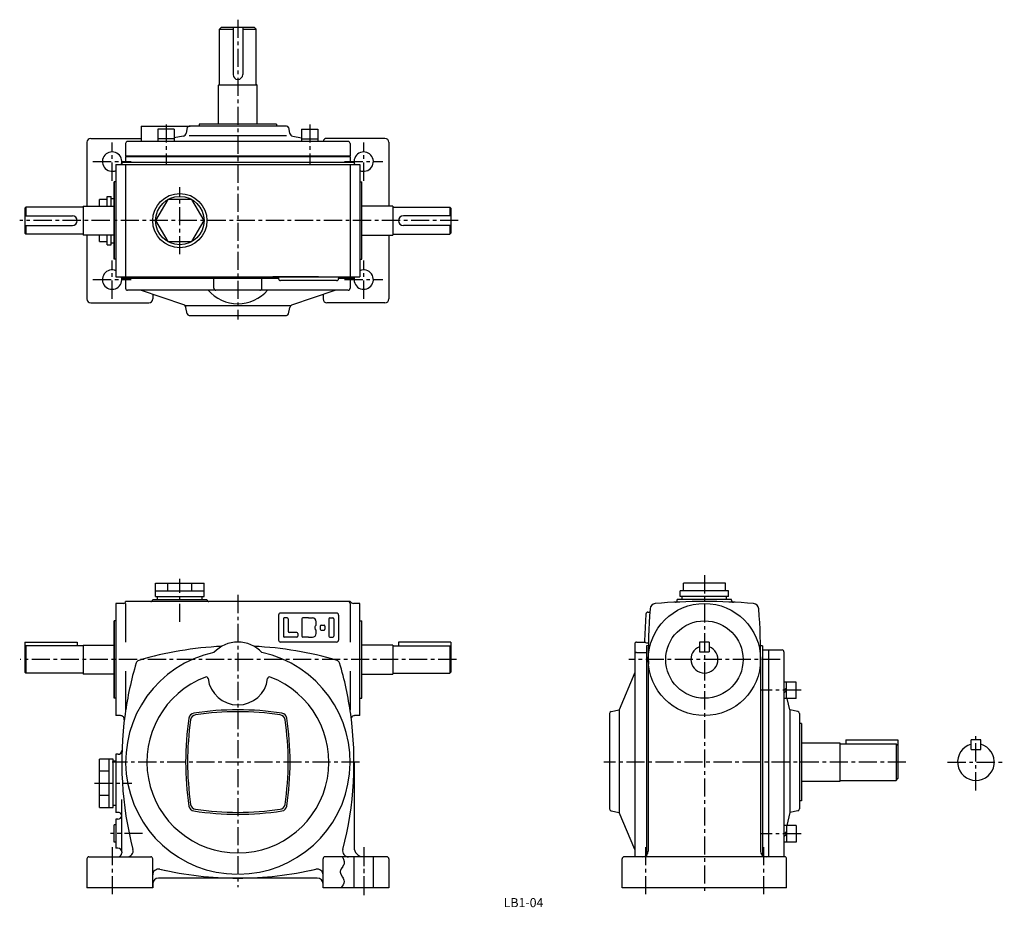
# Model space of a CAD drawing. Extents: x 64 to 573, y 9 to 468.
import ezdxf

# ---------------------------------------------------------------- set-up
doc = ezdxf.new("R2010")
doc.units = 0
doc.header["$LTSCALE"] = 5
doc.header["$MEASUREMENT"] = 0
doc.linetypes.add('CENTER', pattern=[2, 1.25, -0.25, 0.25, -0.25])
for name, color, linetype in [('2', 4, 'CONTINUOUS'), ('3', 2, 'CONTINUOUS'), ('4', 3, 'CONTINUOUS'), ('L-CENTER', 1, 'CENTER')]:
    doc.layers.add(name, color=color, linetype=linetype)
doc.styles.add('KANJI', font='TXT', dxfattribs={"bigfont": 'BIGFONT'})

msp = doc.modelspace()

# ---------------------------------------------------------------- linework, layer by layer
at = {"layer": '2'}
for p, q in [((458.72, 121.49), (460.02, 122.79)), ((458.72, 120.07), (460.02, 121.37)), ((458.72, 47.24), (460.02, 48.54)), ((458.72, 45.83), (460.02, 47.13))]:
    msp.add_line(p, q, dxfattribs=at)
at = {"layer": '4'}
for p, q in [((167.08, 463.27), (168.08, 464.27)), ((167.08, 434.77), (167.08, 463.27)), ((167.08, 463.27), (174.08, 463.27)), ((168.08, 464.27), (185.08, 464.27)), ((174.08, 464.27), (174.08, 439.77)), ((179.08, 464.27), (179.08, 439.77)), ((179.08, 463.27), (186.08, 463.27)), ((186.08, 463.27), (185.08, 464.27)), ((186.08, 434.77), (186.08, 463.27)), ((186.58, 434.27), (166.58, 434.27)), ((166.58, 414.17), (166.58, 434.27)), ((186.58, 414.17), (186.58, 434.27)), ((126.58, 413.17), (151.98, 413.17)), ((126.58, 413.17), (126.58, 405.17)), ((150.42, 412.37), (149.85, 409.49)), ((201.76, 413.17), (151.4, 413.17)), ((196.58, 414.17), (156.58, 414.17)), ((156.58, 414.17), (156.58, 413.17)), ((196.58, 414.17), (196.58, 413.17)), ((202.74, 412.37), (203.32, 409.49)), ((135.21, 411.47), (135.21, 405.17)), ((143.71, 411.47), (135.21, 411.47)), ((143.71, 411.47), (143.71, 405.17)), ((148.26, 407.92), (143.71, 407.05)), ((201.76, 408.17), (151.4, 408.17)), ((204.9, 407.92), (209.45, 407.05)), ((209.45, 411.47), (217.95, 411.47)), ((209.45, 411.47), (209.45, 405.17)), ((217.95, 411.47), (217.95, 405.17)), ((98.57, 404.77), (98.57, 371.77)), ((100.57, 406.77), (126.58, 406.77)), ((118.58, 404.17), (118.58, 397.57)), ((233.58, 405.17), (119.58, 405.17)), ((143.71, 406.47), (135.21, 406.47)), ((209.45, 406.47), (217.95, 406.47)), ((252.59, 406.77), (222.59, 406.77)), ((234.58, 404.17), (234.58, 397.57)), ((254.59, 404.77), (254.59, 371.77)), ((234.58, 397.57), (118.58, 397.57)), ((234.58, 397.27), (118.58, 397.27)), ((118.58, 397.27), (118.58, 394.27)), ((234.58, 397.27), (234.58, 394.27)), ((113.58, 393.27), (239.58, 393.27)), ((113.58, 393.27), (113.58, 335.27)), ((236.58, 394.27), (116.58, 394.27)), ((116.58, 394.27), (116.58, 393.27)), ((118.58, 393.27), (118.58, 335.27)), ((234.58, 393.27), (234.58, 335.27)), ((236.58, 394.27), (236.58, 393.27)), ((239.58, 393.27), (239.58, 335.27)), ((112.58, 344.27), (112.58, 384.27)), ((112.58, 384.27), (112.58, 344.27)), ((113.58, 384.27), (112.58, 384.27)), ((113.58, 384.27), (112.58, 384.27)), ((239.58, 384.27), (240.58, 384.27)), ((240.58, 344.27), (240.58, 384.27)), ((109.08, 376.77), (111.08, 376.77)), ((109.08, 371.77), (109.08, 376.77)), ((111.08, 371.77), (111.08, 376.77)), ((96.58, 371.77), (112.58, 371.77)), ((96.58, 371.77), (96.58, 356.77)), ((105.08, 371.77), (105.08, 375.1)), ((111.08, 375.77), (112.58, 375.77)), ((112.58, 352.77), (112.58, 375.77)), ((256.58, 371.77), (240.58, 371.77)), ((256.58, 371.77), (256.58, 356.77)), ((66.58, 370.77), (67.08, 371.27)), ((66.58, 370.77), (66.58, 357.77)), ((66.58, 366.77), (91.08, 366.77)), ((96.58, 371.27), (67.08, 371.27)), ((67.08, 371.27), (67.08, 366.77)), ((256.58, 371.27), (286.08, 371.27)), ((286.58, 366.77), (262.08, 366.77)), ((286.08, 371.27), (286.08, 366.77)), ((286.58, 370.77), (286.08, 371.27)), ((286.58, 370.77), (286.58, 357.77)), ((66.58, 361.77), (91.08, 361.77)), ((67.08, 361.77), (67.08, 357.27)), ((286.58, 361.77), (262.08, 361.77)), ((286.08, 361.77), (286.08, 357.27)), ((67.08, 357.27), (66.58, 357.77)), ((96.58, 357.27), (67.08, 357.27)), ((112.58, 356.77), (96.58, 356.77)), ((98.57, 356.77), (98.57, 323.77)), ((105.08, 353.45), (105.08, 356.77)), ((109.08, 351.77), (109.08, 356.77)), ((111.08, 351.77), (111.08, 356.77)), ((240.58, 356.77), (256.58, 356.77)), ((254.59, 356.77), (254.59, 323.77)), ((256.58, 357.27), (286.08, 357.27)), ((286.08, 357.27), (286.58, 357.77)), ((109.08, 351.77), (111.08, 351.77)), ((111.08, 352.77), (112.58, 352.77)), ((113.58, 344.27), (112.58, 344.27)), ((113.58, 344.27), (112.58, 344.27)), ((239.58, 344.27), (240.58, 344.27)), ((113.58, 335.27), (239.58, 335.27)), ((116.58, 335.27), (116.58, 334.27)), ((197.58, 334.27), (116.58, 334.27)), ((118.58, 334.27), (118.58, 329.27)), ((164.22, 329.27), (164.22, 334.27)), ((188.95, 329.27), (188.95, 334.27)), ((218.23, 335.27), (194.72, 335.27)), ((197.58, 335.27), (197.58, 334.27)), ((227.58, 333.27), (198.58, 333.27)), ((228.58, 335.27), (228.58, 334.27)), ((236.58, 334.27), (228.58, 334.27)), ((234.58, 334.27), (234.58, 329.27)), ((236.58, 335.27), (236.58, 334.27)), ((233.58, 328.27), (119.58, 328.27)), ((148.72, 320.71), (126.24, 328.27)), ((132.57, 326.14), (132.57, 323.77)), ((204.42, 320.71), (226.9, 328.27)), ((220.59, 326.15), (220.59, 323.77)), ((100.57, 321.77), (130.57, 321.77)), ((252.59, 321.77), (222.59, 321.77)), ((203.57, 320.27), (149.29, 320.27)), ((150.41, 316.08), (149.76, 319.34)), ((203.85, 320.27), (191.11, 320.27)), ((202.73, 316.08), (203.38, 319.34)), ((151.39, 315.27), (201.75, 315.27)), ((134.08, 176.87), (159.08, 176.87)), ((134.08, 169.87), (134.08, 176.87)), ((140.33, 172.87), (140.33, 176.87)), ((152.83, 172.87), (152.83, 176.87)), ((159.08, 169.87), (159.08, 176.87)), ((428.45, 176.87), (406.8, 176.87)), ((406.8, 172.87), (406.8, 176.87)), ((428.45, 172.87), (428.45, 176.87)), ((132.58, 168.37), (160.58, 168.37)), ((134.08, 172.87), (159.08, 172.87)), ((134.08, 169.87), (159.08, 169.87)), ((135.08, 168.37), (135.08, 169.87)), ((158.08, 168.37), (158.08, 169.87)), ((431.62, 168.37), (403.62, 168.37)), ((403.62, 167.99), (403.62, 168.37)), ((430.12, 172.87), (405.12, 172.87)), ((405.12, 169.87), (405.12, 172.87)), ((430.12, 169.87), (405.12, 169.87)), ((406.12, 168.37), (406.12, 169.87)), ((429.12, 168.37), (429.12, 169.87)), ((430.12, 169.87), (430.12, 172.87)), ((431.62, 167.99), (431.62, 168.37)), ((113.58, 166.37), (113.58, 108.37)), ((117.58, 166.37), (113.58, 166.37)), ((113.58, 163.37), (113.58, 111.37)), ((234.58, 167.37), (118.58, 167.37)), ((118.58, 166.37), (118.58, 146.37)), ((234.58, 166.37), (234.58, 146.37)), ((239.58, 166.37), (236.31, 166.37)), ((239.58, 108.37), (239.58, 166.37)), ((197.58, 160.37), (197.58, 147.37)), ((227.58, 161.37), (198.58, 161.37)), ((200.08, 158.37), (200.08, 149.37)), ((202.08, 158.87), (200.58, 158.87)), ((202.58, 158.37), (202.58, 151.87)), ((209.58, 158.37), (209.58, 149.37)), ((213.08, 158.87), (210.08, 158.87)), ((213.08, 158.87), (215.08, 158.87)), ((223.58, 158.37), (223.58, 149.37)), ((224.08, 158.87), (225.58, 158.87)), ((226.08, 158.37), (226.08, 149.37)), ((228.58, 160.37), (228.58, 147.37)), ((387.41, 160.9), (386.68, 147.04)), ((388.46, 161.85), (389.5, 161.79)), ((112.58, 157.37), (112.58, 117.37)), ((112.58, 117.37), (112.58, 157.37)), ((113.58, 157.37), (112.58, 157.37)), ((113.58, 157.37), (112.58, 157.37)), ((217.08, 155.87), (217.08, 156.87)), ((219.08, 154.62), (219.08, 153.12)), ((219.58, 155.12), (221.08, 155.12)), ((221.58, 154.62), (221.58, 153.12)), ((239.58, 157.37), (240.58, 157.37)), ((240.58, 117.37), (240.58, 157.37)), ((207.08, 148.87), (200.58, 148.87)), ((207.08, 151.37), (203.08, 151.37)), ((207.58, 150.87), (207.58, 149.37)), ((213.08, 148.87), (210.08, 148.87)), ((213.08, 148.87), (215.08, 148.87)), ((217.08, 150.87), (217.08, 151.87)), ((219.58, 152.62), (221.08, 152.62)), ((224.08, 148.87), (225.58, 148.87)), ((66.58, 146.37), (66.58, 130.87)), ((66.58, 146.37), (93.58, 146.37)), ((66.58, 143.87), (67.08, 144.37)), ((67.08, 144.37), (67.08, 130.37)), ((96.58, 144.37), (67.08, 144.37)), ((93.58, 146.37), (93.58, 144.37)), ((96.58, 144.87), (96.58, 129.87)), ((96.58, 144.87), (112.58, 144.87)), ((227.58, 146.37), (198.58, 146.37)), ((256.58, 144.87), (240.58, 144.87)), ((256.58, 144.87), (256.58, 129.87)), ((256.58, 144.37), (286.08, 144.37)), ((286.58, 146.37), (259.58, 146.37)), ((259.58, 146.37), (259.58, 144.37)), ((286.08, 144.37), (286.08, 130.37)), ((286.58, 143.87), (286.08, 144.37)), ((286.58, 146.37), (286.58, 130.87)), ((381.62, 145.37), (381.62, 35.37)), ((382.62, 146.37), (386.79, 146.37)), ((387.62, 144.37), (387.62, 35.37)), ((388.71, 144.37), (387.62, 144.37)), ((387.63, 145.99), (388.77, 145.93)), ((420.12, 146.37), (415.12, 146.37)), ((415.12, 146.37), (415.12, 141.37)), ((420.12, 146.37), (420.12, 141.37)), ((447.62, 144.37), (446.54, 144.37)), ((447.62, 144.37), (447.62, 35.37)), ((382.62, 141.03), (387.62, 141.03)), ((388.62, 137.37), (388.62, 38.37)), ((415.12, 141.37), (420.12, 141.37)), ((446.62, 137.37), (446.62, 38.37)), ((447.62, 142.37), (457.72, 142.37)), ((450.72, 142.37), (450.72, 35.37)), ((458.72, 141.37), (458.72, 35.37)), ((67.08, 130.37), (66.58, 130.87)), ((96.58, 130.37), (67.08, 130.37)), ((112.58, 129.87), (96.58, 129.87)), ((118.58, 131.37), (118.58, 111.18)), ((234.58, 131.37), (234.58, 111.18)), ((240.58, 129.87), (256.58, 129.87)), ((256.58, 130.37), (286.08, 130.37)), ((286.08, 130.37), (286.58, 130.87)), ((381.62, 130.62), (373.62, 111.37)), ((465.02, 125.74), (458.72, 125.74)), ((460.02, 117.24), (460.02, 125.74)), ((465.02, 117.24), (465.02, 125.74)), ((113.58, 117.37), (112.58, 117.37)), ((113.58, 117.37), (112.58, 117.37)), ((239.58, 117.37), (240.58, 117.37)), ((465.02, 117.24), (458.72, 117.24)), ((461.72, 111.37), (460.39, 117.24)), ((115.92, 108.37), (113.58, 108.37)), ((239.58, 108.37), (236.78, 108.37)), ((368.62, 109.55), (368.62, 60.19)), ((369.43, 110.53), (373.62, 111.37)), ((373.62, 111.37), (373.62, 58.37)), ((461.72, 111.37), (461.72, 58.37)), ((465.92, 110.53), (461.72, 111.37)), ((466.72, 109.55), (466.72, 60.19)), ((467.72, 104.37), (466.72, 104.37)), ((467.72, 104.37), (467.72, 64.37)), ((467.72, 94.37), (487.62, 94.37)), ((487.62, 94.37), (487.62, 74.37)), ((487.62, 93.87), (516.62, 93.87)), ((490.62, 95.87), (517.62, 95.87)), ((490.62, 95.87), (490.62, 93.87)), ((516.62, 93.87), (516.62, 74.87)), ((517.62, 92.87), (516.62, 93.87)), ((517.62, 95.87), (517.62, 75.87)), ((560.42, 95.87), (555.42, 95.87)), ((555.42, 90.87), (555.42, 95.87)), ((560.42, 90.87), (560.42, 95.87)), ((113.58, 88.37), (113.58, 58.37)), ((114.68, 88.37), (113.58, 88.37)), ((555.42, 90.87), (560.42, 90.87)), ((105.08, 60.87), (105.08, 85.87)), ((112.08, 85.87), (105.08, 85.87)), ((110.08, 60.87), (110.08, 85.87)), ((112.08, 60.87), (112.08, 85.87)), ((113.58, 84.87), (112.08, 84.87)), ((236.58, 84.37), (236.58, 40.37)), ((110.08, 79.62), (105.08, 79.62)), ((487.62, 74.37), (467.72, 74.37)), ((487.62, 74.87), (516.62, 74.87)), ((516.62, 74.87), (517.62, 75.87)), ((110.08, 67.12), (105.08, 67.12)), ((113.58, 61.87), (112.08, 61.87)), ((116.58, 38.37), (116.58, 65.07)), ((467.72, 64.37), (466.72, 64.37)), ((105.08, 60.87), (112.08, 60.87)), ((114.58, 58.37), (113.58, 58.37)), ((369.43, 59.2), (373.62, 58.37)), ((381.62, 39.12), (373.62, 58.37)), ((461.72, 58.37), (460.16, 51.49)), ((465.92, 59.2), (461.72, 58.37)), ((112.58, 42.87), (112.58, 51.87)), ((113.58, 51.87), (112.58, 51.87)), ((113.58, 54.87), (113.58, 39.87)), ((114.58, 54.87), (113.58, 54.87)), ((465.02, 51.49), (458.72, 51.49)), ((460.02, 51.49), (460.02, 42.99)), ((465.02, 51.49), (465.02, 42.99)), ((113.58, 42.87), (112.58, 42.87)), ((465.02, 42.99), (458.72, 42.99)), ((114.58, 39.87), (113.58, 39.87)), ((116.58, 37.87), (116.58, 37.37)), ((98.58, 34.37), (98.58, 19.37)), ((99.58, 35.37), (131.58, 35.37)), ((132.58, 19.37), (132.58, 34.37)), ((220.58, 19.37), (220.58, 34.37)), ((253.58, 35.37), (221.47, 35.37)), ((236.58, 19.37), (236.58, 35.37)), ((246.58, 19.37), (246.58, 35.37)), ((254.58, 34.37), (254.58, 19.37)), ((375.12, 19.37), (375.12, 34.37)), ((459.12, 35.37), (376.12, 35.37)), ((460.12, 19.37), (460.12, 34.37)), ((132.58, 21.37), (132.58, 19.37)), ((217.58, 24.37), (135.58, 24.37)), ((132.58, 19.37), (98.58, 19.37)), ((254.58, 19.37), (220.58, 19.37)), ((460.12, 19.37), (375.12, 19.37))]:
    msp.add_line(p, q, dxfattribs=at)
for points in [[(109.08, 375.1), (105.08, 375.1)], [(105.08, 353.45), (109.08, 353.45)], [(230.47, 35.37), (230.72, 34.95), (230.94, 34.54), (231.13, 34.12), (231.49, 32.9), (231.52, 32.5), (231.5, 32.1), (231.41, 31.7), (231.25, 31.28), (231.02, 30.85), (230.76, 30.44), (229.93, 29.19), (229.71, 28.77), (229.55, 28.35), (229.47, 27.93), (229.49, 27.44), (229.62, 26.94), (229.83, 26.44), (230.7, 24.92), (230.98, 24.41), (231.22, 23.9), (231.37, 23.39), (231.43, 22.58), (231.27, 21.78), (230.95, 20.97), (230.5, 20.17), (229.98, 19.37)]]:
    msp.add_lwpolyline(points, dxfattribs=at)
msp.add_lwpolyline([(159.08, 364.27), (152.83, 375.1), (140.33, 375.1), (134.08, 364.27), (140.33, 353.45), (152.83, 353.45)], close=True, dxfattribs=at)
for centre, radius in [((146.58, 364.27), 14), ((146.58, 364.27), 12.5), ((417.62, 137.37), 29), ((417.62, 137.37), 20)]:
    msp.add_circle(centre, radius, dxfattribs=at)
for centre, radius, start, end in [((176.58, 439.77), 2.5, 180, 0), ((166.58, 434.77), 0.5, 270, 0), ((186.58, 434.77), 0.5, 180, 270), ((151.4, 412.17), 1, 90, 168.6901), ((201.76, 412.17), 1, 11.3099, 90), ((147.88, 409.88), 2, 280.7843, 348.6901), ((205.28, 409.88), 2, 191.3099, 259.2157), ((100.57, 404.77), 2, 90, 180), ((119.58, 404.17), 1, 90, 180), ((222.59, 404.77), 2, 90, 168.463), ((233.58, 404.17), 1, 0, 90), ((252.59, 404.77), 2, 0, 90), ((111.58, 394.77), 5, 342.5424, 293.5782), ((241.58, 394.77), 5, 246.4218, 197.4576), ((91.08, 364.27), 2.5, 270, 90), ((262.08, 364.27), 2.5, 90, 270), ((111.58, 333.77), 5, 66.4218, 17.4576), ((241.58, 333.77), 5, 162.5424, 113.5782), ((198.58, 334.27), 1, 180, 270), ((227.58, 334.27), 1, 270, 0), ((119.58, 329.27), 1, 180, 270), ((176.58, 341.79), 20.48, 221.3082, 318.6918), ((165.22, 329.27), 1, 180, 270), ((187.95, 329.27), 1, 270, 0), ((233.58, 329.27), 1, 270, 0), ((100.57, 323.77), 2, 180, 270), ((130.57, 323.77), 2, 270, 0), ((147.8, 318.94), 2, 11.3099, 62.354), ((205.34, 318.94), 2, 117.646, 168.6901), ((222.59, 323.77), 2, 180, 270), ((252.59, 323.77), 2, 270, 0), ((151.39, 316.27), 1, 191.3099, 270), ((201.75, 316.27), 1, 270, 348.6901), ((131.58, 168.37), 1, 270, 0), ((161.58, 168.37), 1, 180, 270), ((402.62, 167.99), 1, 272.8547, 0), ((432.62, 167.99), 1, 180, 267.1453), ((117.58, 167.37), 1, 270, 0), ((233.58, 166.37), 1, 0, 90), ((236.31, 168.37), 2, 210, 270), ((688.62, 140.37), 300, 175.5708, 181.0275), ((392.51, 163.3), 3, 94.8505, 175.5708), ((417.62, -132.63), 300, 85.1495, 94.8505), ((442.74, 163.3), 3, 4.4292, 85.1495), ((146.62, 140.37), 300, 359.0596, 4.4292), ((198.58, 160.37), 1, 90, 180), ((200.58, 158.37), 0.5, 90, 180), ((202.08, 158.37), 0.5, 0, 90), ((210.08, 158.37), 0.5, 90, 180), ((215.08, 156.87), 2, 0, 90), ((224.08, 158.37), 0.5, 90, 180), ((225.58, 158.37), 0.5, 0, 90), ((227.58, 160.37), 1, 0, 90), ((388.41, 160.85), 1, 87, 177), ((217.32, 153.87), 1, 138.1897, 221.8103), ((215.08, 155.87), 2, 318.1897, 0), ((215.08, 151.87), 2, 0, 41.8103), ((219.58, 154.62), 0.5, 90, 180), ((219.58, 153.12), 0.5, 180, 270), ((221.08, 154.62), 0.5, 0, 90), ((221.08, 153.12), 0.5, 270, 0), ((200.58, 149.37), 0.5, 180, 270), ((203.08, 151.87), 0.5, 180, 270), ((207.08, 150.87), 0.5, 0, 90), ((207.08, 149.37), 0.5, 270, 0), ((210.08, 149.37), 0.5, 180, 270), ((215.08, 150.87), 2, 270, 0), ((224.08, 149.37), 0.5, 180, 270), ((225.58, 149.37), 0.5, 270, 0), ((176.58, -35.63), 180, 92.6599, 106.5298), ((176.58, 129.37), 17, 43.3359, 136.6641), ((176.58, -35.63), 180, 73.4702, 87.3401), ((198.58, 147.37), 1, 180, 270), ((227.58, 147.37), 1, 270, 0), ((382.62, 145.37), 1, 90, 180), ((387.68, 146.99), 1, 177, 267), ((386.79, 148.37), 2, 270, 272.9736), ((417.62, 137.37), 7, 110.9248, 69.0752), ((176.58, 84.37), 58, 102.3092, 269.584), ((176.58, 84.37), 58, 270.416, 77.6908), ((382.62, 140.03), 1, 90, 180), ((457.72, 141.37), 1, 0, 90), ((296.58, 84.37), 180, 163.4702, 172.0992), ((125.94, 135.01), 2, 106.5298, 163.4702), ((227.23, 135.01), 2, 16.5298, 73.4702), ((56.58, 84.37), 180, 7.9008, 16.5298), ((176.58, 84.37), 47, 110.8556, 270), ((160.2, 127.35), 1, 7.0107, 110.8556), ((176.58, 129.37), 15.5, 187.0107, 352.9893), ((176.58, 84.37), 47, 270, 69.1444), ((192.96, 127.35), 1, 69.1444, 172.9893), ((115.92, 106.37), 2, 353.0572, 90), ((296.58, 84.37), 180, 172.1047, 194.5584), ((299.58, 84.37), 150, 171.275, 188.725), ((154.28, 106.66), 3, 98.725, 171.275), ((154.28, 106.66), 3, 98.725, 171.275), ((155.15, 105.79), 3, 98.3824, 171.6176), ((155.15, 105.79), 3, 98.3824, 171.6176), ((176.58, -38.63), 150, 81.275, 98.725), ((176.58, -39.63), 150, 81.6176, 98.3824), ((198.01, 105.79), 3, 8.3824, 81.6176), ((198.01, 105.79), 3, 8.3824, 81.6176), ((198.88, 106.66), 3, 8.725, 81.275), ((198.88, 106.66), 3, 8.725, 81.275), ((53.58, 84.37), 150, 351.275, 8.725), ((56.58, 84.37), 180, 345.4416, 7.8953), ((236.86, 106.32), 2, 90, 150.5975), ((369.62, 109.55), 1, 101.3044, 180), ((465.72, 109.55), 1, 0, 78.6956), ((300.58, 84.37), 150, 171.6176, 188.3824), ((52.58, 84.37), 150, 351.6176, 8.3824), ((557.92, 84.37), 9.5, 105.2576, 74.7423), ((114.68, 90.37), 2, 270, 358.1108), ((154.28, 62.07), 3, 188.725, 261.275), ((155.15, 62.94), 3, 188.3824, 261.6176), ((198.01, 62.94), 3, 278.3824, 351.6176), ((198.88, 62.07), 3, 278.725, 351.275), ((114.58, 56.37), 2, 7.1808, 90), ((114.58, 56.87), 2, 270, 352.8192), ((176.58, 207.37), 150, 261.275, 278.725), ((176.58, 208.37), 150, 261.6176, 278.3824), ((369.62, 60.19), 1, 180, 258.6942), ((465.72, 60.19), 1, 281.3058, 0), ((113.58, 37.37), 3, 0, 0), ((114.58, 37.87), 2, 0, 90), ((114.58, 37.37), 2, 270, 0), ((119.46, 38.37), 3, 270, 14.5584), ((233.71, 38.37), 3, 165.4416, 270), ((241.58, 40.37), 5, 180, 270), ((385.62, 38.37), 3, 270, 0), ((449.62, 38.37), 3, 180, 270), ((99.58, 34.37), 1, 90, 180), ((131.58, 34.37), 1, 0, 90), ((221.58, 34.37), 1, 90, 180), ((253.58, 34.37), 1, 0, 90), ((376.12, 34.37), 1, 90, 180.0009), ((459.12, 34.37), 1, 0, 90), ((135.58, 26.02), 3, 77.0533, 180), ((176.58, 204.37), 180, 257.0533, 270), ((176.58, 204.37), 180, 257.0533, 258.0153), ((176.58, 204.37), 180, 270, 282.9467), ((176.58, 204.37), 180, 281.9847, 282.9467), ((217.58, 26.02), 3, 0, 102.9467), ((135.58, 21.37), 3, 90, 180), ((217.58, 21.37), 3, 0, 90)]:
    msp.add_arc(centre, radius, start, end, dxfattribs=at)
at = {"layer": 'L-CENTER', "ltscale": 1.5}
for p, q in [((176.58, 468.14), (176.58, 313.16)), ((139.46, 414.02), (139.46, 393.38)), ((213.7, 414.02), (213.7, 393.38)), ((111.58, 384.9), (111.58, 404.64)), ((241.58, 384.9), (241.58, 404.64)), ((101.71, 394.77), (121.45, 394.77)), ((231.71, 394.77), (251.45, 394.77)), ((146.58, 346.91), (146.58, 381.63)), ((290.41, 364.27), (63.85, 364.27)), ((111.58, 323.9), (111.58, 343.64)), ((241.58, 323.9), (241.58, 343.64)), ((101.71, 333.77), (121.45, 333.77)), ((231.71, 333.77), (251.45, 333.77)), ((146.58, 156.86), (146.58, 179.1)), ((417.62, 180.94), (417.62, 16.39)), ((176.58, 170.76), (176.58, 19.77)), ((289.46, 137.37), (64.07, 137.37)), ((456.69, 137.37), (378.56, 137.37)), ((467.57, 121.49), (446.94, 121.49)), ((557.92, 69.71), (557.92, 99.02)), ((239.49, 84.37), (111.67, 84.37)), ((521.72, 84.37), (365.61, 84.37)), ((543.26, 84.37), (572.57, 84.37)), ((102.54, 73.37), (121.79, 73.37)), ((127.37, 47.37), (110.71, 47.37)), ((467.57, 47.24), (446.94, 47.24)), ((111.58, 40.37), (111.58, 14.37)), ((241.58, 40.37), (241.58, 14.37)), ((241.58, 40), (241.58, 14.37)), ((387.12, 40.37), (387.12, 14.37)), ((448.12, 40.37), (448.12, 14.37))]:
    msp.add_line(p, q, dxfattribs=at)

# ---------------------------------------------------------------- texts
at = {"layer": '3', "style": 'KANJI'}
msp.add_text('LB1-04', height=4.685, dxfattribs=at).set_placement((313.91, 9.35))

doc.saveas('drawing.dxf')
